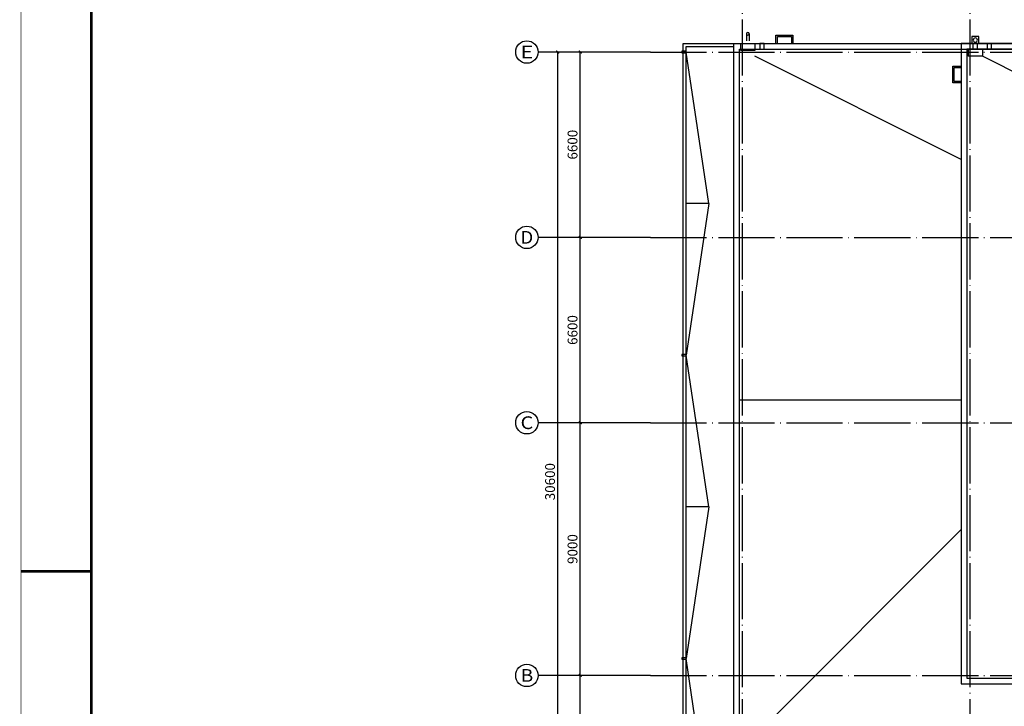
# Model space of a CAD drawing. Extents: x 296166 to 995700, y -262390 to 385846.
# Drawn here: x 296166 to 331234, y -101449 to -76999 of the extents above; entities that cross this region are included whole.
import ezdxf
from ezdxf.enums import TextEntityAlignment as Align

# ---------------------------------------------------------------- set-up
doc = ezdxf.new("R2010")
doc.units = 0
doc.header["$LTSCALE"] = 1000
doc.linetypes.add('DASH', pattern=[0.35, 0.25, -0.1])
doc.linetypes.add('DOTE', pattern=[2.42, 2, -0.2, 0.02, -0.2])
doc.layers.get('Defpoints').update_dxf_attribs({"color": 8})
for name, color, linetype in [('0-TK-TEXT', 7, 'Continuous'), ('0-WK-TK', 7, 'Continuous'), ('A-AXIS-DIM', 8, 'Continuous'), ('A-AXIS-TEXT', 8, 'Continuous'), ('A-PLAN-LATRINE', 8, 'Continuous'), ('A-PLAN-STAIR', 2, 'Continuous'), ('A-ROOF', 2, 'Continuous'), ('A-ROOF-DRAN', 8, 'Continuous'), ('AXIS_TEXT', 7, 'Continuous')]:
    doc.layers.add(name, color=color, linetype=linetype)
doc.layers.add('A-AXIS', color=8, linetype='DOTE', plot=False)
doc.styles.add('_TCH_AXIS', font='COMPLEX', dxfattribs={"bigfont": 'GBCBIG'})
doc.styles.add('COMPLEX', font='COMPLEX')
doc.styles.add('中元仿宋_T3', font='sim.shx', dxfattribs={"width": 0.75, "bigfont": 'hzf.shx'})
doc.styles.add('中元图签-中文', font='simfang.ttf', dxfattribs={"width": 0.75, "height": 3.5})
doc.styles.add('中元图签-英文', font='ARIALN.TTF', dxfattribs={"height": 2.5})
doc.dimstyles.new('_TCH_ARCH&&100', dxfattribs={"dimtxt": 350, "dimasz": 100, "dimexe": 250, "dimexo": 300, "dimgap": 100, "dimtad": 1, "dimdec": 0, "dimzin": 0, "dimdsep": 46, "dimtxsty": '中元仿宋_T3', "dimblk": 'ARCHTICK', "dimcen": 0.09, "dimclrt": 7, "dimazin": 2, "dimtfac": 1, "dimtdec": 0, "dimtix": 1, "dimtmove": 2, "dimatfit": 3, "dimfxl": 100, "dimtolj": 1, "dimtzin": 0, "dimarcsym": 0})

# ---------------------------------------------------------------- blocks, each defined once
blk = doc.blocks.new('wmysk')
at = {"layer": 'A-ROOF-DRAN', "linetype": 'DASH'}
for p, q in [((81997, -84716), (82347, -84716)), ((81997, -84816), (82347, -84816))]:
    blk.add_line(p, q, dxfattribs=at)
at = {"layer": 'A-ROOF-DRAN'}
blk.add_lwpolyline([(82347, -85016), (82597, -85016), (82597, -84516), (82347, -84516)], close=True, dxfattribs=at)
blk.add_circle((81997, -84766), 50, dxfattribs=at)
blk = doc.blocks.new('ysg150')
at = {"linetype": 'DASH'}
for p, q in [((82547, -84691), (82347, -84691)), ((82547, -84841), (82347, -84841))]:
    blk.add_line(p, q, dxfattribs=at)
for p, q in [((82547, -84516), (82797, -84516)), ((82547, -85016), (82547, -84516)), ((82797, -85016), (82797, -84516)), ((82547, -85016), (82797, -85016))]:
    blk.add_line(p, q)
blk.add_lwpolyline([(82347, -84641), (82347, -84891), (82097, -84891), (82097, -84641)], close=True)
blk.add_circle((82222, -84766), 75)
blk = doc.blocks.new('_AXISO')
blk.add_circle((0, 0), 0.5)
at = {"layer": 'AXIS_TEXT', "style": 'COMPLEX', "width": 1.041667}
blk.add_attdef('A', text='', height=0.56, dxfattribs=at).set_placement((-0.25, -0.28), (0.25, -0.28), align=Align.FIT)
blk = doc.blocks.new('_ArchTick')
at = {"color": 0, "linetype": 'ByBlock', "const_width": 0.4}
blk.add_lwpolyline([(-0.5, -0.5), (0.5, 0.5)], dxfattribs=at)
blk = doc.blocks.new('*D491')
at = {"layer": 'A-AXIS-DIM', "color": 0, "lineweight": -2, "transparency": 16777216}
for p, q in [((7665, 42900), (4415, 42900)), ((4665, 12300), (4665, 42900)), ((7665, 12300), (4415, 12300))]:
    blk.add_line(p, q, dxfattribs=at)
at = {"layer": 'Defpoints', "color": 0, "transparency": 16777216}
for p in [(4665, 42900), (7965, 42900), (7965, 12300)]:
    blk.add_point(p, dxfattribs=at)
at = {"layer": 'A-AXIS-DIM', "color": 0, "lineweight": -2, "transparency": 16777216, "xscale": 100, "yscale": 100, "zscale": 100}
for p, rotation in [((4665, 42900), 90), ((4665, 12300), 270)]:
    blk.add_blockref('_ArchTick', p, dxfattribs=dict(at, rotation=rotation))
at = {"layer": 'A-AXIS-DIM', "color": 7, "transparency": 16777216, "insert": (4390, 27600), "char_height": 350, "attachment_point": 5, "rotation": 90, "style": '中元仿宋_T3'}
blk.add_mtext('\\A1;30600', dxfattribs=at)
blk = doc.blocks.new('*D492')
at = {"layer": 'A-AXIS-DIM', "color": 0, "lineweight": -2, "transparency": 16777216}
for p, q in [((7665, 20700), (5215, 20700)), ((5465, 12300), (5465, 20700)), ((7665, 12300), (5215, 12300))]:
    blk.add_line(p, q, dxfattribs=at)
at = {"layer": 'Defpoints', "color": 0, "transparency": 16777216}
for p in [(5465, 20700), (7965, 20700), (7965, 12300)]:
    blk.add_point(p, dxfattribs=at)
at = {"layer": 'A-AXIS-DIM', "color": 0, "lineweight": -2, "transparency": 16777216, "xscale": 100, "yscale": 100, "zscale": 100}
for p, rotation in [((5465, 20700), 90), ((5465, 12300), 270)]:
    blk.add_blockref('_ArchTick', p, dxfattribs=dict(at, rotation=rotation))
at = {"layer": 'A-AXIS-DIM', "color": 7, "transparency": 16777216, "insert": (5190, 16500), "char_height": 350, "attachment_point": 5, "rotation": 90, "style": '中元仿宋_T3'}
blk.add_mtext('\\A1;8400', dxfattribs=at)
blk = doc.blocks.new('*D493')
at = {"layer": 'A-AXIS-DIM', "color": 0, "lineweight": -2, "transparency": 16777216}
for p, q in [((7665, 29700), (5215, 29700)), ((5465, 20700), (5465, 29700)), ((7665, 20700), (5215, 20700))]:
    blk.add_line(p, q, dxfattribs=at)
at = {"layer": 'Defpoints', "color": 0, "transparency": 16777216}
for p in [(5465, 29700), (7965, 29700), (7965, 20700)]:
    blk.add_point(p, dxfattribs=at)
at = {"layer": 'A-AXIS-DIM', "color": 0, "lineweight": -2, "transparency": 16777216, "xscale": 100, "yscale": 100, "zscale": 100}
for p, rotation in [((5465, 29700), 90), ((5465, 20700), 270)]:
    blk.add_blockref('_ArchTick', p, dxfattribs=dict(at, rotation=rotation))
at = {"layer": 'A-AXIS-DIM', "color": 7, "transparency": 16777216, "insert": (5190, 25200), "char_height": 350, "attachment_point": 5, "rotation": 90, "style": '中元仿宋_T3'}
blk.add_mtext('\\A1;9000', dxfattribs=at)
blk = doc.blocks.new('*D494')
at = {"layer": 'A-AXIS-DIM', "color": 0, "lineweight": -2, "transparency": 16777216}
for p, q in [((7665, 36300), (5215, 36300)), ((5465, 29700), (5465, 36300)), ((7665, 29700), (5215, 29700))]:
    blk.add_line(p, q, dxfattribs=at)
at = {"layer": 'Defpoints', "color": 0, "transparency": 16777216}
for p in [(5465, 36300), (7965, 36300), (7965, 29700)]:
    blk.add_point(p, dxfattribs=at)
at = {"layer": 'A-AXIS-DIM', "color": 0, "lineweight": -2, "transparency": 16777216, "xscale": 100, "yscale": 100, "zscale": 100}
for p, rotation in [((5465, 36300), 90), ((5465, 29700), 270)]:
    blk.add_blockref('_ArchTick', p, dxfattribs=dict(at, rotation=rotation))
at = {"layer": 'A-AXIS-DIM', "color": 7, "transparency": 16777216, "insert": (5190, 33000), "char_height": 350, "attachment_point": 5, "rotation": 90, "style": '中元仿宋_T3'}
blk.add_mtext('\\A1;6600', dxfattribs=at)
blk = doc.blocks.new('*D495')
at = {"layer": 'A-AXIS-DIM', "color": 0, "lineweight": -2, "transparency": 16777216}
for p, q in [((7665, 42900), (5215, 42900)), ((5465, 36300), (5465, 42900)), ((7665, 36300), (5215, 36300))]:
    blk.add_line(p, q, dxfattribs=at)
at = {"layer": 'Defpoints', "color": 0, "transparency": 16777216}
for p in [(5465, 42900), (7965, 42900), (7965, 36300)]:
    blk.add_point(p, dxfattribs=at)
at = {"layer": 'A-AXIS-DIM', "color": 0, "lineweight": -2, "transparency": 16777216, "xscale": 100, "yscale": 100, "zscale": 100}
for p, rotation in [((5465, 42900), 90), ((5465, 36300), 270)]:
    blk.add_blockref('_ArchTick', p, dxfattribs=dict(at, rotation=rotation))
at = {"layer": 'A-AXIS-DIM', "color": 7, "transparency": 16777216, "insert": (5190, 39600), "char_height": 350, "attachment_point": 5, "rotation": 90, "style": '中元仿宋_T3'}
blk.add_mtext('\\A1;6600', dxfattribs=at)
blk = doc.blocks.new('vhtemplate_1.中元图框_横式A1_GJ_国际院专用')
at = {"layer": '0-WK-TK'}
for points, const_width in [([(0, 0), (841, 0), (841, 594), (0, 594)], 0.25), ([(25, 10), (831, 10), (831, 584), (25, 584)], 1)]:
    blk.add_lwpolyline(points, close=True, dxfattribs=dict(at, const_width=const_width))
at = {"layer": '0-WK-TK', "const_width": 1}
blk.add_lwpolyline([(0, 297), (25, 297)], dxfattribs=at)
at = {"layer": '0-TK-TEXT', "style": '中元图签-中文', "width": 0.75}
for tag, height, p in [('项目总设计师', 2.5, (793.37, 135.72)), ('项目名称', 3.5, (803.1, 69.45))]:
    blk.add_attdef(tag, text='', height=height, dxfattribs=at).set_placement(p, align=Align.MIDDLE_CENTER)
for tag, height, p in [('项目副总设计师', 2.5, (793.66, 127.6)), ('审定', 2.5, (793.66, 119.6)), ('审核', 2.5, (793.66, 111.6)), ('校对', 2.5, (793.66, 103.63)), ('设计负责人', 2.5, (794.14, 95.46)), ('设计', 2.5, (793.66, 87.6)), ('制图', 2.5, (793.66, 79.6)), ('子项名称', 3.5, (803.52, 55.59)), ('图纸名称', 3.5, (803.8, 47.59)), ('阶段', 2.5, (786.54, 31.52)), ('专业', 2.5, (786.16, 23.6))]:
    blk.add_attdef(tag, text='', height=height, dxfattribs=at).set_placement(p, align=Align.MIDDLE)
at = {"layer": '0-TK-TEXT', "style": '中元图签-英文'}
for tag, p in [('图号', (803.38, 37.88)), ('图号', (803.5, 38)), ('版次', (821.16, 29.84)), ('比例', (821.16, 21.84)), ('日期', (786.26, 13.88))]:
    blk.add_attdef(tag, text='', height=2.5, dxfattribs=at).set_placement(p, align=Align.MIDDLE)
blk = doc.blocks.new('A$C30D24BAD')
at = {"layer": 'A-AXIS', "color": 8}
for p, q in [((11236.1, 48900), (11236.1, 6542.6)), ((19336.1, 48900), (19336.1, 6542.6)), ((7965.2, 42900), (45058.9, 42900)), ((7965.2, 36300), (45058.9, 36300)), ((7965.2, 29700), (45058.9, 29700)), ((7965.2, 20700), (45058.9, 20700))]:
    blk.add_line(p, q, dxfattribs=at)
at = {"layer": 'A-AXIS-DIM', "color": 8}
for p, q in [((7965.2, 42900), (3965.2, 42900)), ((7965.2, 36300), (3965.2, 36300)), ((7965.2, 29700), (3965.2, 29700)), ((7965.2, 20700), (3965.2, 20700))]:
    blk.add_line(p, q, dxfattribs=at)
at = {"layer": 'A-PLAN-STAIR', "color": 8}
for points in [[(12436.1, 43200), (12436.1, 43500), (13036.1, 43500), (13036.1, 43200)], [(12486.1, 43200), (12486.1, 43450), (12986.1, 43450), (12986.1, 43200)], [(19036.1, 41800), (18736.1, 41800), (18736.1, 42400), (19036.1, 42400)], [(19036.1, 41850), (18786.1, 41850), (18786.1, 42350), (19036.1, 42350)]]:
    blk.add_lwpolyline(points, dxfattribs=at)
at = {"layer": 'A-ROOF', "color": 8}
for points in [[(42436.1, 43200), (44236.1, 43200), (44236.1, 10200), (30936.1, 10200), (30936.1, 7000), (22436.1, 7000), (22436.1, 10200), (9136.1, 10200), (9136.1, 43200), (10936.1, 43200)], [(42436.1, 43100), (44136.1, 43100), (44136.1, 10300), (30836.1, 10300), (30836.1, 7100), (22536.1, 7100), (22536.1, 10300), (9236.1, 10300), (9236.1, 43100), (10936.1, 43100)]]:
    blk.add_lwpolyline(points, dxfattribs=at)
for points in [[(10936.1, 43200), (42436.1, 43200), (42436.1, 12000), (10936.1, 12000)], [(19036.1, 20400), (34336.1, 20400), (34336.1, 43200), (19036.1, 43200)], [(11136.1, 43000), (42236.1, 43000), (42236.1, 12200), (11136.1, 12200)], [(19236.1, 20600), (34136.1, 20600), (34136.1, 43000), (19236.1, 43000)]]:
    blk.add_lwpolyline(points, close=True, dxfattribs=at)
at = {"layer": 'A-ROOF-DRAN', "color": 8}
for p, q in [((10046.1, 37500), (9236.1, 42900)), ((19036.1, 39075), (11686.1, 42750)), ((26686.1, 39300), (19786.1, 42750)), ((10046.1, 37500), (9236.1, 32100)), ((10046.1, 37500), (9236.1, 37500)), ((10046.1, 26700), (9236.1, 32100)), ((10046.1, 26700), (9236.1, 21300)), ((10046.1, 26700), (9236.1, 26700)), ((19036.1, 25900), (11386.1, 18250)), ((10046.1, 15900), (9236.1, 21300))]:
    blk.add_line(p, q, dxfattribs=at)
at = {"layer": 'A-ROOF-DRAN', "color": 8, "linetype": 'DASH'}
for points in [[(11861.1, 43000), (12011.1, 43000), (12011.1, 43200), (11861.1, 43200)], [(19961.1, 43000), (20111.1, 43000), (20111.1, 43200), (19961.1, 43200)]]:
    blk.add_lwpolyline(points, close=True, dxfattribs=at)
at = {"layer": 'A-ROOF-DRAN', "color": 8}
for points in [[(9086.1, 42875), (9236.1, 42875), (9236.1, 42925), (9086.1, 42925)], [(9086.1, 32075), (9236.1, 32075), (9236.1, 32125), (9086.1, 32125)], [(9086.1, 21275), (9236.1, 21275), (9236.1, 21325), (9086.1, 21325)]]:
    blk.add_lwpolyline(points, close=True, dxfattribs=at)
blk.add_lwpolyline([(19040.8, 30500), (11140.8, 30500)], dxfattribs=at)
at = {"layer": 'A-AXIS-DIM', "color": 8}
ref = blk.add_blockref('_AXISO', (3565.2, 42900), dxfattribs=dict(at, xscale=800, yscale=800, zscale=800))
ref.add_attrib('A', 'E', dxfattribs={"layer": 'A-AXIS-TEXT', "color": 8, "height": 452.5, "style": '_TCH_AXIS', "width": 1.3125}).set_placement((3338.9, 42673.7), (3791.5, 42673.7), align=Align.FIT)
ref = blk.add_blockref('_AXISO', (3565.2, 36300), dxfattribs=dict(at, xscale=800, yscale=800, zscale=800))
ref.add_attrib('A', 'D', dxfattribs={"layer": 'A-AXIS-TEXT', "color": 8, "height": 452.5, "style": '_TCH_AXIS', "width": 1.235294}).set_placement((3338.9, 36073.7), (3791.5, 36073.7), align=Align.FIT)
ref = blk.add_blockref('_AXISO', (3565.2, 29700), dxfattribs=dict(at, xscale=800, yscale=800, zscale=800))
ref.add_attrib('A', 'C', dxfattribs={"layer": 'A-AXIS-TEXT', "color": 8, "height": 452.5, "style": '_TCH_AXIS', "width": 1.4}).set_placement((3338.9, 29473.7), (3791.5, 29473.7), align=Align.FIT)
ref = blk.add_blockref('_AXISO', (3565.2, 20700), dxfattribs=dict(at, xscale=800, yscale=800, zscale=800))
ref.add_attrib('A', 'B', dxfattribs={"layer": 'A-AXIS-TEXT', "color": 8, "height": 452.5, "style": '_TCH_AXIS', "width": 1.235294}).set_placement((3338.9, 20473.7), (3791.5, 20473.7), align=Align.FIT)
at = {"layer": 'A-ROOF-DRAN', "color": 8, "extrusion": (0, 0, -1), "zscale": -1, "rotation": 270}
for name, p in [('wmysk', (73329.4, 125546.9)), ('ysg150', (65229.4, 125546.9))]:
    blk.add_blockref(name, p, dxfattribs=at)
at = {"layer": 'A-AXIS-DIM', "color": 8}
for p1, p2, distance, picture, middle in [((7965.2, 12300), (7965.2, 42900), 3300, '*D491', (4390.2, 27600)), ((7965.2, 36300), (7965.2, 42900), 2500, '*D495', (5190.2, 39600)), ((7965.2, 29700), (7965.2, 36300), 2500, '*D494', (5190.2, 33000)), ((7965.2, 20700), (7965.2, 29700), 2500, '*D493', (5190.2, 25200)), ((7965.2, 12300), (7965.2, 20700), 2500, '*D492', (5190.2, 16500))]:
    dim = blk.add_aligned_dim(p1=p1, p2=p2, distance=distance, dimstyle='_TCH_ARCH&&100', dxfattribs=at)
    dim.commit()
    dim.dimension.update_dxf_attribs({"geometry": picture, "text_midpoint": middle})

msp = doc.modelspace()

# ---------------------------------------------------------------- block references
at = {"xscale": 100, "yscale": 100, "zscale": 100}
msp.add_blockref('vhtemplate_1.中元图框_横式A1_GJ_国际院专用', (296215.897989, -126340.66768), dxfattribs=at)
at = {"layer": 'A-PLAN-LATRINE'}
msp.add_blockref('A$C30D24BAD', (310665.800527, -121049.221437), dxfattribs=at)

doc.saveas('drawing.dxf')
